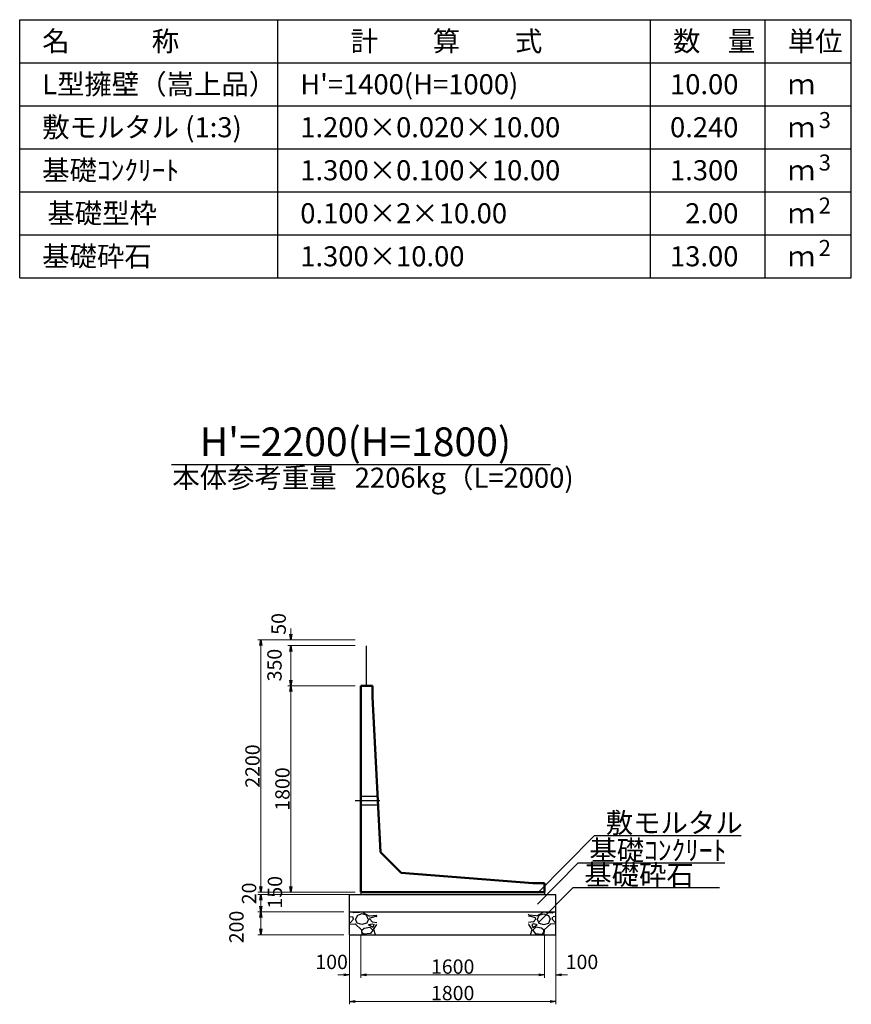
# Model space of a CAD drawing. Extents: x 159109 to 159950, y 1964 to 3171.
# Drawn here: x 159545 to 159690, y 2857 to 3029 of the extents above; entities that cross this region are included whole.
import ezdxf
from ezdxf.enums import TextEntityAlignment as Align

# ---------------------------------------------------------------- set-up
doc = ezdxf.new("R2010")
doc.units = 0
doc.header["$LTSCALE"] = 100
doc.header["$MEASUREMENT"] = 0
doc.header["$PDMODE"] = 34
doc.header["$PDSIZE"] = 250
doc.linetypes.add('CENTER2', pattern=[1.125, 0.75, -0.125, 0.125, -0.125])
doc.linetypes.add('DASHED2', pattern=[0.375, 0.25, -0.125])
doc.layers.get('0').update_dxf_attribs({"linetype": 'CONTINUOUS'})
doc.layers.get('DEFPOINTS').update_dxf_attribs({"color": 8, "linetype": 'CONTINUOUS'})
for name, color, linetype in [('D-MTR-FRAM（材料表図枠）', 7, 'CONTINUOUS'), ('D-MTR-TXT(文字列）', 7, 'CONTINUOUS'), ('D-TTL-TXT（文字）', 7, 'CONTINUOUS')]:
    doc.layers.add(name, color=color, linetype=linetype)
for name, color, linetype, lineweight in [('D-STR-DIM（寸法）', 7, 'CONTINUOUS', 25), ('D-STR-HTXT（旗揚げ）', 7, 'CONTINUOUS', 25), ('D-STR-STR1（構造物）', 6, 'CONTINUOUS', 25), ('D-STR-STRn（構造物）', 7, 'CONTINUOUS', 25), ('D-STR-TXT（文字）', 7, 'CONTINUOUS', 25), ('D-STR（構造物外形線）', 1, 'CONTINUOUS', 50)]:
    doc.layers.add(name, color=color, linetype=linetype, lineweight=lineweight)
doc.styles.add('ＭＳ ゴシック', font='txt')
doc.styles.add('ＭＳゴシック', font='txt')
doc.dimstyles.new('1-50', dxfattribs={"dimtxt": 2.5, "dimasz": 1, "dimexe": 0.5, "dimexo": 1, "dimgap": 0.2, "dimtad": 1, "dimdec": 0, "dimlfac": 50, "dimdsep": 46, "dimtxsty": 'ＭＳゴシック', "dimblk": 'OPEN', "dimcen": 0, "dimclrd": 7, "dimclre": 7, "dimclrt": 7, "dimadec": 0, "dimazin": 0, "dimtfac": 1, "dimtdec": 0, "dimtofl": 0, "dimtmove": 2, "dimatfit": 3, "dimldrblk": 'OPEN', "dimfxl": 1, "dimtolj": 1, "dimtzin": 0, "dimlwd": 5, "dimlwe": 5, "dimarcsym": 0})

# ---------------------------------------------------------------- blocks, each defined once
blk = doc.blocks.new('_OPEN')
at = {"color": 0, "linetype": 'ByBlock', "ltscale": 10}
for p, q in [((-1, 0.17), (0, 0)), ((0, 0), (-1, -0.17)), ((0, 0), (-1, 0))]:
    blk.add_line(p, q, dxfattribs=at)
blk = doc.blocks.new('*D45')
at = {"layer": 'D-STR-DIM（寸法）', "color": 7, "lineweight": 5, "transparency": 16777216}
for p, q in [((159603.47, 2920.5), (159586.52, 2920.5)), ((159587.02, 2877.5), (159587.02, 2919.5)), ((159603.47, 2876.5), (159586.52, 2876.5))]:
    blk.add_line(p, q, dxfattribs=at)
at = {"layer": 'DEFPOINTS', "color": 0, "transparency": 16777216}
for p in [(159587.02, 2920.5), (159604.47, 2920.5), (159604.47, 2876.5)]:
    blk.add_point(p, dxfattribs=at)
at = {"layer": 'D-STR-DIM（寸法）', "color": 7, "lineweight": 5, "transparency": 16777216}
for p, rotation in [((159587.02, 2920.5), 90), ((159587.02, 2876.5), 270)]:
    blk.add_blockref('_OPEN', p, dxfattribs=dict(at, rotation=rotation))
at = {"layer": 'D-STR-DIM（寸法）', "color": 7, "transparency": 16777216, "insert": (159585.57, 2898.5), "char_height": 2.5, "attachment_point": 5, "rotation": 90, "style": 'ＭＳゴシック'}
blk.add_mtext('\\A1;2200', dxfattribs=at)
blk = doc.blocks.new('*D46')
at = {"layer": 'D-STR-DIM（寸法）', "color": 7, "lineweight": 5, "transparency": 16777216}
for p, q in [((159603.47, 2912.5), (159591.74, 2912.5)), ((159592.24, 2911.5), (159592.24, 2877.5)), ((159603.47, 2876.5), (159591.74, 2876.5))]:
    blk.add_line(p, q, dxfattribs=at)
at = {"layer": 'DEFPOINTS', "color": 0, "transparency": 16777216}
for p in [(159604.47, 2912.5), (159592.24, 2876.5), (159604.47, 2876.5)]:
    blk.add_point(p, dxfattribs=at)
at = {"layer": 'D-STR-DIM（寸法）', "color": 7, "lineweight": 5, "transparency": 16777216}
for p, rotation in [((159592.24, 2912.5), 90), ((159592.24, 2876.5), 270)]:
    blk.add_blockref('_OPEN', p, dxfattribs=dict(at, rotation=rotation))
at = {"layer": 'D-STR-DIM（寸法）', "color": 7, "transparency": 16777216, "insert": (159590.79, 2894.5), "char_height": 2.5, "attachment_point": 5, "rotation": 90, "style": 'ＭＳゴシック'}
blk.add_mtext('\\A1;1800', dxfattribs=at)
blk = doc.blocks.new('*D47')
at = {"layer": 'D-STR-DIM（寸法）', "color": 7, "linetype": 'Continuous', "lineweight": 5, "transparency": 16777216}
for p, q in [((159603.47, 2919.5), (159591.74, 2919.5)), ((159592.24, 2913.5), (159592.24, 2918.5)), ((159603.47, 2912.5), (159591.74, 2912.5))]:
    blk.add_line(p, q, dxfattribs=at)
at = {"layer": 'DEFPOINTS', "color": 0, "linetype": 'Continuous', "transparency": 16777216}
for p in [(159592.24, 2919.5), (159604.47, 2919.5), (159604.47, 2912.5)]:
    blk.add_point(p, dxfattribs=at)
at = {"layer": 'D-STR-DIM（寸法）', "color": 7, "linetype": 'Continuous', "lineweight": 5, "transparency": 16777216}
for p, rotation in [((159592.24, 2919.5), 90), ((159592.24, 2912.5), 270)]:
    blk.add_blockref('_OPEN', p, dxfattribs=dict(at, rotation=rotation))
at = {"layer": 'D-STR-DIM（寸法）', "color": 7, "linetype": 'Continuous', "transparency": 16777216, "insert": (159589.4, 2916.11), "char_height": 2.5, "attachment_point": 5, "rotation": 90, "style": 'ＭＳゴシック'}
blk.add_mtext('\\A1;350', dxfattribs=at)
blk = doc.blocks.new('*D48')
at = {"layer": 'D-STR-DIM（寸法）', "color": 7, "linetype": 'Continuous', "lineweight": 5, "transparency": 16777216}
for p, q in [((159592.24, 2921.5), (159592.24, 2922.5)), ((159603.47, 2920.5), (159591.74, 2920.5)), ((159603.47, 2919.5), (159591.74, 2919.5)), ((159592.24, 2918.5), (159592.24, 2917.5))]:
    blk.add_line(p, q, dxfattribs=at)
at = {"layer": 'DEFPOINTS', "color": 0, "linetype": 'Continuous', "transparency": 16777216}
for p in [(159592.24, 2920.5), (159604.47, 2920.5), (159604.47, 2919.5)]:
    blk.add_point(p, dxfattribs=at)
at = {"layer": 'D-STR-DIM（寸法）', "color": 7, "linetype": 'Continuous', "lineweight": 5, "transparency": 16777216}
for p, rotation in [((159592.24, 2920.5), 270), ((159592.24, 2919.5), 90)]:
    blk.add_blockref('_OPEN', p, dxfattribs=dict(at, rotation=rotation))
at = {"layer": 'D-STR-DIM（寸法）', "color": 7, "linetype": 'Continuous', "transparency": 16777216, "insert": (159590.13, 2923.29), "char_height": 2.5, "attachment_point": 5, "rotation": 90, "style": 'ＭＳゴシック'}
blk.add_mtext('\\A1;50', dxfattribs=at)
blk = doc.blocks.new('*D49')
at = {"layer": 'D-STR-DIM（寸法）', "color": 7, "linetype": 'Continuous', "lineweight": 5, "transparency": 16777216}
for p, q in [((159587.02, 2877.5), (159587.02, 2878.5)), ((159603.47, 2876.5), (159586.52, 2876.5)), ((159602.47, 2876.1), (159586.52, 2876.1)), ((159587.02, 2875.1), (159587.02, 2874.1))]:
    blk.add_line(p, q, dxfattribs=at)
at = {"layer": 'DEFPOINTS', "color": 0, "linetype": 'Continuous', "transparency": 16777216}
for p in [(159587.02, 2876.1), (159603.47, 2876.1), (159604.47, 2876.5)]:
    blk.add_point(p, dxfattribs=at)
at = {"layer": 'D-STR-DIM（寸法）', "color": 7, "linetype": 'Continuous', "lineweight": 5, "transparency": 16777216}
for p, rotation in [((159587.02, 2876.5), 270), ((159587.02, 2876.1), 90)]:
    blk.add_blockref('_OPEN', p, dxfattribs=dict(at, rotation=rotation))
at = {"layer": 'D-STR-DIM（寸法）', "color": 7, "linetype": 'Continuous', "transparency": 16777216, "insert": (159584.97, 2876.3), "char_height": 2.5, "attachment_point": 5, "rotation": 90, "style": 'ＭＳゴシック'}
blk.add_mtext('\\A1;20', dxfattribs=at)
blk = doc.blocks.new('*D50')
at = {"layer": 'D-STR-DIM（寸法）', "color": 7, "linetype": 'Continuous', "lineweight": 5, "ltscale": 100, "transparency": 16777216}
for p, q in [((159602.47, 2876.1), (159586.52, 2876.1)), ((159587.02, 2875.1), (159587.02, 2874.1)), ((159601.47, 2873.1), (159586.52, 2873.1))]:
    blk.add_line(p, q, dxfattribs=at)
at = {"layer": 'DEFPOINTS', "color": 0, "linetype": 'Continuous', "ltscale": 100, "transparency": 16777216}
for p in [(159603.47, 2876.1), (159587.02, 2873.1), (159602.47, 2873.1)]:
    blk.add_point(p, dxfattribs=at)
at = {"layer": 'D-STR-DIM（寸法）', "color": 7, "linetype": 'Continuous', "lineweight": 5, "ltscale": 100, "transparency": 16777216}
for p, rotation in [((159587.02, 2876.1), 90), ((159587.02, 2873.1), 270)]:
    blk.add_blockref('_OPEN', p, dxfattribs=dict(at, rotation=rotation))
at = {"layer": 'D-STR-DIM（寸法）', "color": 7, "linetype": 'Continuous', "ltscale": 100, "transparency": 16777216, "insert": (159589.48, 2876.5), "char_height": 2.5, "attachment_point": 5, "rotation": 90, "style": 'ＭＳゴシック'}
blk.add_mtext('\\A1;150', dxfattribs=at)
blk = doc.blocks.new('*D51')
at = {"layer": 'D-STR-DIM（寸法）', "color": 7, "linetype": 'Continuous', "lineweight": 5, "ltscale": 100, "transparency": 16777216}
for p, q in [((159601.47, 2873.1), (159586.52, 2873.1)), ((159587.02, 2872.1), (159587.02, 2870.1)), ((159601.47, 2869.1), (159586.52, 2869.1))]:
    blk.add_line(p, q, dxfattribs=at)
at = {"layer": 'DEFPOINTS', "color": 0, "linetype": 'Continuous', "ltscale": 100, "transparency": 16777216}
for p in [(159602.47, 2873.1), (159587.02, 2869.1), (159602.47, 2869.1)]:
    blk.add_point(p, dxfattribs=at)
at = {"layer": 'D-STR-DIM（寸法）', "color": 7, "linetype": 'Continuous', "lineweight": 5, "ltscale": 100, "transparency": 16777216}
for p, rotation in [((159587.02, 2873.1), 90), ((159587.02, 2869.1), 270)]:
    blk.add_blockref('_OPEN', p, dxfattribs=dict(at, rotation=rotation))
at = {"layer": 'D-STR-DIM（寸法）', "color": 7, "linetype": 'Continuous', "ltscale": 100, "transparency": 16777216, "insert": (159582.77, 2870.45), "char_height": 2.5, "attachment_point": 5, "rotation": 90, "style": 'ＭＳゴシック'}
blk.add_mtext('\\A1;200', dxfattribs=at)
blk = doc.blocks.new('*D52')
at = {"layer": 'D-STR-DIM（寸法）', "color": 7, "linetype": 'Continuous', "lineweight": 5, "ltscale": 100, "transparency": 16777216}
for p, q in [((159602.47, 2869.1), (159602.47, 2856.97)), ((159638.47, 2869.1), (159638.47, 2856.97)), ((159637.47, 2857.47), (159603.47, 2857.47))]:
    blk.add_line(p, q, dxfattribs=at)
at = {"layer": 'DEFPOINTS', "color": 0, "linetype": 'Continuous', "ltscale": 100, "transparency": 16777216}
for p in [(159602.47, 2870.1), (159638.47, 2870.1), (159602.47, 2857.47)]:
    blk.add_point(p, dxfattribs=at)
at = {"layer": 'D-STR-DIM（寸法）', "color": 7, "linetype": 'Continuous', "lineweight": 5, "ltscale": 100, "transparency": 16777216, "rotation": 180}
blk.add_blockref('_OPEN', (159602.47, 2857.47), dxfattribs=at)
at = {"layer": 'D-STR-DIM（寸法）', "color": 7, "linetype": 'Continuous', "lineweight": 5, "ltscale": 100, "transparency": 16777216}
blk.add_blockref('_OPEN', (159638.47, 2857.47), dxfattribs=at)
at = {"layer": 'D-STR-DIM（寸法）', "color": 7, "linetype": 'Continuous', "ltscale": 100, "transparency": 16777216, "insert": (159620.47, 2858.92), "char_height": 2.5, "attachment_point": 5, "style": 'ＭＳゴシック'}
blk.add_mtext('\\A1;1800', dxfattribs=at)
blk = doc.blocks.new('*D53')
at = {"layer": 'D-STR-DIM（寸法）', "color": 7, "linetype": 'Continuous', "lineweight": 5, "ltscale": 100, "transparency": 16777216}
for p, q in [((159636.47, 2869.1), (159636.47, 2861.59)), ((159638.47, 2869.1), (159638.47, 2861.59)), ((159635.47, 2862.09), (159634.47, 2862.09)), ((159639.47, 2862.09), (159640.47, 2862.09))]:
    blk.add_line(p, q, dxfattribs=at)
at = {"layer": 'DEFPOINTS', "color": 0, "linetype": 'Continuous', "ltscale": 100, "transparency": 16777216}
for p in [(159636.47, 2870.1), (159638.47, 2870.1), (159638.47, 2862.09)]:
    blk.add_point(p, dxfattribs=at)
at = {"layer": 'D-STR-DIM（寸法）', "color": 7, "linetype": 'Continuous', "lineweight": 5, "ltscale": 100, "transparency": 16777216}
blk.add_blockref('_OPEN', (159636.47, 2862.09), dxfattribs=at)
at = {"layer": 'D-STR-DIM（寸法）', "color": 7, "linetype": 'Continuous', "lineweight": 5, "ltscale": 100, "transparency": 16777216, "rotation": 180}
blk.add_blockref('_OPEN', (159638.47, 2862.09), dxfattribs=at)
at = {"layer": 'D-STR-DIM（寸法）', "color": 7, "linetype": 'Continuous', "ltscale": 100, "transparency": 16777216, "insert": (159643.01, 2864.36), "char_height": 2.5, "attachment_point": 5, "style": 'ＭＳゴシック'}
blk.add_mtext('\\A1;100', dxfattribs=at)
blk = doc.blocks.new('*D54')
at = {"layer": 'D-STR-DIM（寸法）', "color": 7, "linetype": 'Continuous', "lineweight": 5, "ltscale": 100, "transparency": 16777216}
for p, q in [((159604.47, 2869.1), (159604.47, 2861.59)), ((159636.47, 2869.1), (159636.47, 2861.59)), ((159605.47, 2862.09), (159635.47, 2862.09))]:
    blk.add_line(p, q, dxfattribs=at)
at = {"layer": 'DEFPOINTS', "color": 0, "linetype": 'Continuous', "ltscale": 100, "transparency": 16777216}
for p in [(159604.47, 2870.1), (159636.47, 2870.1), (159636.47, 2862.09)]:
    blk.add_point(p, dxfattribs=at)
at = {"layer": 'D-STR-DIM（寸法）', "color": 7, "linetype": 'Continuous', "lineweight": 5, "ltscale": 100, "transparency": 16777216, "rotation": 180}
blk.add_blockref('_OPEN', (159604.47, 2862.09), dxfattribs=at)
at = {"layer": 'D-STR-DIM（寸法）', "color": 7, "linetype": 'Continuous', "lineweight": 5, "ltscale": 100, "transparency": 16777216}
blk.add_blockref('_OPEN', (159636.47, 2862.09), dxfattribs=at)
at = {"layer": 'D-STR-DIM（寸法）', "color": 7, "linetype": 'Continuous', "ltscale": 100, "transparency": 16777216, "insert": (159620.47, 2863.54), "char_height": 2.5, "attachment_point": 5, "style": 'ＭＳゴシック'}
blk.add_mtext('\\A1;1600', dxfattribs=at)
blk = doc.blocks.new('*D55')
at = {"layer": 'D-STR-DIM（寸法）', "color": 7, "linetype": 'Continuous', "lineweight": 5, "ltscale": 100, "transparency": 16777216}
for p, q in [((159602.47, 2869.1), (159602.47, 2861.59)), ((159604.47, 2869.1), (159604.47, 2861.59)), ((159601.47, 2862.09), (159600.47, 2862.09)), ((159605.47, 2862.09), (159606.47, 2862.09))]:
    blk.add_line(p, q, dxfattribs=at)
at = {"layer": 'DEFPOINTS', "color": 0, "linetype": 'Continuous', "ltscale": 100, "transparency": 16777216}
for p in [(159602.47, 2870.1), (159604.47, 2870.1), (159602.47, 2862.09)]:
    blk.add_point(p, dxfattribs=at)
at = {"layer": 'D-STR-DIM（寸法）', "color": 7, "linetype": 'Continuous', "lineweight": 5, "ltscale": 100, "transparency": 16777216}
blk.add_blockref('_OPEN', (159602.47, 2862.09), dxfattribs=at)
at = {"layer": 'D-STR-DIM（寸法）', "color": 7, "linetype": 'Continuous', "lineweight": 5, "ltscale": 100, "transparency": 16777216, "rotation": 180}
blk.add_blockref('_OPEN', (159604.47, 2862.09), dxfattribs=at)
at = {"layer": 'D-STR-DIM（寸法）', "color": 7, "linetype": 'Continuous', "ltscale": 100, "transparency": 16777216, "insert": (159599.36, 2864.36), "char_height": 2.5, "attachment_point": 5, "style": 'ＭＳゴシック'}
blk.add_mtext('\\A1;100', dxfattribs=at)

msp = doc.modelspace()

# ---------------------------------------------------------------- hatches: boundary and pattern name
at = {"layer": 'D-STR-STRn（構造物）', "linetype": 'Continuous', "ltscale": 100}
h = msp.add_hatch(dxfattribs=at)
h.set_pattern_fill('GRAVEL', scale=5, style=0)
h.set_pattern_definition([(311.9872, (159746.01713, 1781.78756), (39.99999116, -45.00000671), [0.67268, -66.59544]), (355.0303, (159746.46713, 1781.28756), (-60.000005258, 4.999956535), [1.15434, -114.279625]), (47.4896, (159747.61713, 1781.18756), (-49.99995359, -55.00004337), [0.81394, -80.58016]), (272.7263, (159749.56713, 1779.93756), (-4.99998009, 100.000001475), [1.05119, -104.06779]), (247.1663, (159749.61713, 1778.88756), (25.000049527, 59.99998206), [1.030775, -102.046865]), (182.7263, (159749.21713, 1777.93756), (100.000001475, 4.99998009), [1.05119, -104.06779]), (142.3058, (159748.16713, 1777.88756), (65.000036728, -49.999952026), [1.390145, -137.624245]), (107.7447, (159747.06713, 1778.73756), (-35.000053814, 109.999981156), [1.31244, -129.931605]), (58.5704, (159746.66713, 1779.98756), (40.00004117, 64.99997518), [1.05475, -104.420365]), (4.7636, (159747.21713, 1780.88756), (-55.00000473, -4.99995766), [1.20416, -59.003815]), (317.6026, (159748.41713, 1780.98756), (60.000036755, -54.99996041), [1.55724, -154.166875]), (41.1859, (159744.61713, 1779.88756), (35.00001473, 29.99998657), [0.531505, -52.61922]), (8.5308, (159745.01713, 1780.23756), (-64.999991424, -10.00003955), [1.011185, -100.107555]), (315, (159746.017, 1780.3876), (6e-16, -5.000002), [0.707105, -6.36396]), (336.8014, (159746.3671, 1780.98756), (-24.99999865, 10.00000663), [0.38079, -37.698075]), (248.1986, (159746.7171, 1780.8376), (4.99999955, 15.0000014), [0.538515, -26.38731]), (149.0362, (159746.5171, 1780.3376), (-14.9999901, 10.0000124), [0.874645, -28.280115]), (18.4349, (159745.7671, 1780.7876), (-10.0000022, -4.999992), [0.632455, -15.178935]), (163.6105, (159749.61713, 1780.83756), (-50.00001099, 14.99996355), [0.886, -87.714225]), (109.6538, (159748.76713, 1781.08756), (19.99997624, -55.00001068), [0.743305, -73.58704]), (246.8014, (159745.7671, 1781.78756), (10.00000663, 24.99999865), [0.761575, -37.31729]), (196.3895, (159745.46713, 1781.08756), (50.00001099, 14.99996355), [0.886, -87.714225]), (200.556, (159749.6171, 1777.73756), (25.00000922, 9.99997998), [0.8544, -41.86562]), (245.2249, (159748.81713, 1777.43756), (24.99996095, 55.00001711), [0.71589, -70.873215]), (113.1986, (159745.7171, 1776.78756), (-10.00000663, 24.99999865), [0.761575, -37.31729]), (162.646, (159745.41713, 1777.48756), (65.000010095, -19.99997251), [0.838155, -82.97712]), (110.556, (159748.1671, 1776.78756), (9.99997998, -25.00000922), [0.4272, -42.29282]), (78.6901, (159746.0171, 1776.7876), (4.9999882, 20.0000038), [0.25495, -25.240145]), (14.0362, (159746.0671, 1777.0376), (-15.0000027, -4.9999903), [1.030775, -19.58475]), (353.991, (159747.06713, 1777.28756), (-49.999998755, 4.99999659), [0.95525, -94.569615]), (236.3099, (159746.5171, 1779.8876), (5.0000067, 9.9999978), [0.72111, -17.306645]), (186.8428, (159746.11713, 1779.28756), (-84.999996827, -10.00003999), [1.25897, -124.637815]), (119.0546, (159744.86713, 1779.13756), (20.00000014, -35.00000192), [0.51478, -50.96337]), (90, (159744.617, 1779.5876), (5, 5), [0.3, -4.7]), (59.7436, (159747.16713, 1777.43756), (-19.99997443, -35.00001228), [0.69462, -68.7676]), (131.9872, (159747.51713, 1778.03756), (-39.99999116, 45.00000671), [1.34536, -65.92276]), (180, (159746.617, 1779.0376), (-5, 5), [1.3, -3.7]), (214.6952, (159745.31713, 1779.03756), (49.999971295, 35.00004305), [0.79057, -78.26637]), (285.9454, (159744.6671, 1778.58756), (4.99999945, -20.00000063), [0.72801, -35.67254]), (332.354, (159744.86713, 1777.88756), (94.999979036, -50.000038566), [1.185325, -117.34737]), (4.5739, (159745.91713, 1777.33756), (65.00000279, 4.999974006), [1.253995, -124.14537])])
h.paths.add_polyline_path([(159607.252, 2873.096), (159607.252, 2869.096), (159602.473, 2869.096), (159602.473, 2873.096)])
h = msp.add_hatch(dxfattribs=at)
h.set_pattern_fill('GRAVEL', scale=5, style=0)
h.set_pattern_definition([(228.0128, (159494.9286, 1781.78756), (-39.99999116, -45.00000671), [0.67268, -66.59544]), (184.9697, (159494.4786, 1781.28756), (60.000005258, 4.999956535), [1.15434, -114.279625]), (132.5104, (159493.3286, 1781.18756), (49.99995359, -55.00004337), [0.81394, -80.58016]), (267.2737, (159491.3786, 1779.93756), (4.99998009, 100.000001475), [1.05119, -104.06779]), (292.8337, (159491.3286, 1778.88756), (-25.000049527, 59.99998206), [1.030775, -102.046865]), (357.2737, (159491.7286, 1777.93756), (-100.000001475, 4.99998009), [1.05119, -104.06779]), (37.6942, (159492.7786, 1777.88756), (-65.000036728, -49.999952026), [1.390145, -137.624245]), (72.2553, (159493.8786, 1778.73756), (35.000053814, 109.999981156), [1.31244, -129.931605]), (121.4296, (159494.2786, 1779.98756), (-40.00004117, 64.99997518), [1.05475, -104.420365]), (175.2364, (159493.7286, 1780.88756), (55.00000473, -4.99995766), [1.20416, -59.003815]), (222.3974, (159492.5286, 1780.98756), (-60.000036755, -54.99996041), [1.55724, -154.166875]), (138.8141, (159496.3286, 1779.88756), (-35.00001473, 29.99998657), [0.531505, -52.61922]), (171.4692, (159495.9286, 1780.23756), (64.999991424, -10.00003955), [1.011185, -100.107555]), (225, (159494.9286, 1780.3876), (-6e-16, -5.000002), [0.707105, -6.36396]), (203.1986, (159494.5786, 1780.98756), (24.99999865, 10.00000663), [0.38079, -37.698075]), (291.8014, (159494.2286, 1780.8376), (-4.99999955, 15.0000014), [0.538515, -26.38731]), (30.9638, (159494.4286, 1780.3376), (14.9999901, 10.0000124), [0.874645, -28.280115]), (161.5651, (159495.1786, 1780.7876), (10.0000022, -4.999992), [0.632455, -15.178935]), (16.3895, (159491.3286, 1780.83756), (50.00001099, 14.99996355), [0.886, -87.714225]), (70.3462, (159492.1786, 1781.08756), (-19.99997624, -55.00001068), [0.743305, -73.58704]), (293.1986, (159495.1786, 1781.78756), (-10.00000663, 24.99999865), [0.761575, -37.31729]), (343.6105, (159495.4786, 1781.08756), (-50.00001099, 14.99996355), [0.886, -87.714225]), (339.444, (159491.3286, 1777.73756), (-25.00000922, 9.99997998), [0.8544, -41.86562]), (294.7751, (159492.1286, 1777.43756), (-24.99996095, 55.00001711), [0.71589, -70.873215]), (66.8014, (159495.2286, 1776.78756), (10.00000663, 24.99999865), [0.761575, -37.31729]), (17.354, (159495.5286, 1777.48756), (-65.000010095, -19.99997251), [0.838155, -82.97712]), (69.444, (159492.7786, 1776.78756), (-9.99997998, -25.00000922), [0.4272, -42.29282]), (101.3099, (159494.9286, 1776.7876), (-4.9999882, 20.0000038), [0.25495, -25.240145]), (165.9638, (159494.8786, 1777.0376), (15.0000027, -4.9999903), [1.030775, -19.58475]), (186.009, (159493.8786, 1777.28756), (49.999998755, 4.99999659), [0.95525, -94.569615]), (303.6901, (159494.4286, 1779.8876), (-5.0000067, 9.9999978), [0.72111, -17.306645]), (353.1572, (159494.8286, 1779.28756), (84.999996827, -10.00003999), [1.25897, -124.637815]), (60.9454, (159496.0786, 1779.13756), (-20.00000014, -35.00000192), [0.51478, -50.96337]), (90, (159496.3286, 1779.5876), (-5, 5), [0.3, -4.7]), (120.2564, (159493.7786, 1777.43756), (19.99997443, -35.00001228), [0.69462, -68.7676]), (48.0128, (159493.4286, 1778.03756), (39.99999116, 45.00000671), [1.34536, -65.92276]), (7e-15, (159494.3286, 1779.0376), (5, 5), [1.3, -3.7]), (325.3048, (159495.6286, 1779.03756), (-49.999971295, 35.00004305), [0.79057, -78.26637]), (254.0546, (159496.2786, 1778.58756), (-4.99999945, -20.00000063), [0.72801, -35.67254]), (207.646, (159496.0786, 1777.88756), (-94.999979036, -50.000038566), [1.185325, -117.34737]), (175.4261, (159495.0286, 1777.33756), (-65.00000279, 4.999974006), [1.253995, -124.14537])])
h.paths.add_polyline_path([(159633.694, 2873.096), (159633.694, 2869.096), (159638.473, 2869.096), (159638.473, 2873.096)])

# ---------------------------------------------------------------- linework, layer by layer
at = {"layer": 'D-MTR-FRAM（材料表図枠）', "color": 2, "linetype": 'Continuous'}
for p, q in [((159544.975, 3028.641), (159689.975, 3028.641)), ((159544.975, 2983.641), (159544.975, 3028.641)), ((159589.975, 2983.641), (159589.975, 3028.641)), ((159654.975, 2983.641), (159654.975, 3028.641)), ((159674.975, 2996.641), (159674.975, 3028.641)), ((159674.975, 2983.641), (159674.975, 3028.641)), ((159689.975, 2983.641), (159689.975, 3028.641)), ((159544.975, 3021.141), (159689.975, 3021.141)), ((159544.975, 3013.641), (159689.975, 3013.641)), ((159544.975, 3006.141), (159689.975, 3006.141)), ((159544.975, 2998.641), (159689.975, 2998.641)), ((159544.975, 2991.141), (159689.975, 2991.141)), ((159544.975, 2983.641), (159689.975, 2983.641))]:
    msp.add_line(p, q, dxfattribs=at)
at = {"layer": 'D-STR-HTXT（旗揚げ）', "color": 7, "linetype": 'Continuous', "ltscale": 100}
msp.add_line((159571.444, 2951.096), (159637.502, 2951.096), dxfattribs=at)
at = {"layer": 'D-STR-HTXT（旗揚げ）', "linetype": 'Continuous', "ltscale": 10}
for p, q in [((159635.247, 2876.349), (159645.164, 2886.362)), ((159670.762, 2886.362), (159645.164, 2886.362)), ((159635.247, 2874.444), (159642.307, 2881.572)), ((159667.905, 2881.572), (159642.307, 2881.572)), ((159635.54, 2871.362), (159641.419, 2877.298)), ((159667.017, 2877.298), (159641.419, 2877.298))]:
    msp.add_line(p, q, dxfattribs=at)
at = {"layer": 'D-STR-STR1（構造物）', "color": 4}
msp.add_line((159605.473, 2912.496), (159605.473, 2919.496), dxfattribs=at)
at = {"layer": 'D-STR-STRn（構造物）', "color": 7, "linetype": 'DASHED2'}
for p, q in [((159604.473, 2893.246), (159607.367, 2893.246)), ((159604.473, 2891.746), (159607.445, 2891.746))]:
    msp.add_line(p, q, dxfattribs=at)
at = {"layer": 'D-STR-STRn（構造物）', "color": 7, "linetype": 'CENTER2'}
msp.add_line((159603.473, 2892.496), (159607.789, 2892.496), dxfattribs=at)
at = {"layer": 'D-STR-STRn（構造物）', "color": 7}
for p, q in [((159602.473, 2869.096), (159602.473, 2876.096)), ((159602.473, 2876.096), (159638.473, 2876.096)), ((159604.473, 2876.496), (159604.473, 2876.096)), ((159636.473, 2876.496), (159636.473, 2876.096)), ((159638.473, 2869.096), (159638.473, 2876.096)), ((159602.473, 2873.096), (159638.473, 2873.096)), ((159602.473, 2869.096), (159638.473, 2869.096))]:
    msp.add_line(p, q, dxfattribs=at)
at = {"layer": 'D-STR（構造物外形線）', "color": 1}
for p, q in [((159604.473, 2912.496), (159606.473, 2912.496)), ((159604.473, 2876.496), (159604.473, 2912.496)), ((159606.473, 2910.496), (159606.473, 2912.496)), ((159606.473, 2910.496), (159607.873, 2883.496)), ((159607.873, 2883.496), (159611.473, 2879.896)), ((159611.473, 2879.896), (159634.473, 2878.096)), ((159634.473, 2878.096), (159636.473, 2878.096)), ((159636.473, 2876.496), (159636.473, 2878.096)), ((159604.473, 2876.496), (159636.473, 2876.496))]:
    msp.add_line(p, q, dxfattribs=at)

# ---------------------------------------------------------------- texts
at = {"layer": 'D-MTR-TXT(文字列）', "color": 7, "linetype": 'Continuous', "style": 'ＭＳ ゴシック'}
for s, height, p in [('名\u3000\u3000\u3000称', 3.5, (159548.898, 3023.141)), ('計\u3000\u3000算\u3000\u3000式', 3.5, (159602.675, 3023.141)), ('数\u3000量', 3.5, (159658.898, 3023.141)), ('単位', 3.5, (159678.898, 3023.141)), ('L型擁壁（嵩上品）', 3.5, (159548.898, 3015.641)), ("H'=1400(H=1000)", 3.5, (159593.898, 3015.641)), ('ｍ', 3.5, (159678.898, 3015.641)), ('敷モルタル (1:3)', 3.5, (159548.898, 3008.141)), ('1.200×0.020×10.00', 3.5, (159593.898, 3008.141)), ('3', 2.8, (159684.3, 3009.741)), ('ｍ', 3.5, (159678.898, 3008.141)), ('基礎ｺﾝｸﾘｰﾄ', 3.5, (159548.898, 3000.641)), ('3', 2.8, (159684.3, 3002.341)), ('1.300×0.100×10.00', 3.5, (159593.898, 3000.641)), ('ｍ', 3.5, (159678.898, 3000.641)), ('2', 2.8, (159684.3, 2994.841)), ('基礎型枠', 3.5, (159549.798, 2993.141)), ('0.100×2×10.00', 3.5, (159593.898, 2993.141)), ('ｍ', 3.5, (159678.898, 2993.141)), ('基礎砕石', 3.5, (159548.898, 2985.641)), ('1.300×10.00', 3.5, (159593.898, 2985.641)), ('2', 2.8, (159684.3, 2987.441)), ('ｍ', 3.5, (159678.898, 2985.641))]:
    msp.add_text(s, height=height, dxfattribs=at).set_placement(p)
for s, p in [('10.00', (159670.295, 3015.641)), ('0.240', (159670.295, 3008.141)), ('1.300', (159670.295, 3000.641)), ('2.00', (159670.295, 2993.141)), ('13.00', (159670.295, 2985.641))]:
    msp.add_text(s, height=3.5, dxfattribs=at).set_placement(p, align=Align.RIGHT)
at = {"layer": 'D-MTR-TXT(文字列）', "color": 7, "linetype": 'Continuous', "lineweight": 18, "style": 'ＭＳ ゴシック'}
msp.add_text('2206kg（L=2000)', height=3.5, dxfattribs=at).set_placement((159603.395, 2947.03))
msp.add_text('本体参考重量', height=3.5, dxfattribs=at).set_placement((159585.919, 2947.03), align=Align.CENTER)
at = {"layer": 'D-STR-TXT（文字）', "color": 7, "linetype": 'Continuous', "style": 'ＭＳ ゴシック'}
for s, p in [('敷モルタル', (159647.164, 2886.862)), ('基礎ｺﾝｸﾘｰﾄ', (159644.307, 2882.072)), ('基礎砕石', (159643.419, 2877.798))]:
    msp.add_text(s, height=3.5, dxfattribs=at).set_placement(p)
at = {"layer": 'D-TTL-TXT（文字）', "color": 7, "linetype": 'Continuous', "lineweight": 18, "style": 'ＭＳ ゴシック'}
msp.add_text("H'=2200(H=1800)", height=5, dxfattribs=at).set_placement((159603.508, 2952.545), align=Align.CENTER)

# ---------------------------------------------------------------- dimensions: what is measured, and where the dimension line sits
at = {"layer": 'D-STR-DIM（寸法）', "color": 7, "linetype": 'Continuous', "ltscale": 100}
for base, p1, p2, angle, picture, middle in [((159592.238, 2920.496), (159604.473, 2919.496), (159604.473, 2920.496), 90, '*D48', (159590.13, 2923.286)), ((159592.238, 2919.496), (159604.473, 2912.496), (159604.473, 2919.496), 90, '*D47', (159589.404, 2916.114)), ((159587.023, 2873.096), (159603.473, 2876.096), (159602.473, 2873.096), 90, '*D50', (159589.475, 2876.496)), ((159587.023, 2869.096), (159602.473, 2873.096), (159602.473, 2869.096), 90, '*D51', (159582.773, 2870.446)), ((159602.473, 2862.094), (159604.473, 2870.096), (159602.473, 2870.096), 180, '*D55', (159599.361, 2864.357))]:
    dim = msp.add_linear_dim(base=base, p1=p1, p2=p2, angle=angle, dimstyle='1-50', dxfattribs=at)
    dim.commit()
    dim.dimension.update_dxf_attribs({"geometry": picture, "text_midpoint": middle, "dimtype": 160})
at = {"layer": 'D-STR-DIM（寸法）', "color": 7}
for base, p1, p2, picture, middle in [((159587.023, 2920.496), (159604.473, 2876.496), (159604.473, 2920.496), '*D45', (159585.573, 2898.496)), ((159592.238, 2876.496), (159604.473, 2912.496), (159604.473, 2876.496), '*D46', (159590.788, 2894.496))]:
    dim = msp.add_linear_dim(base=base, p1=p1, p2=p2, angle=90, dimstyle='1-50', dxfattribs=at)
    dim.commit()
    dim.dimension.update_dxf_attribs({"geometry": picture, "text_midpoint": middle})
at = {"layer": 'D-STR-DIM（寸法）', "color": 7, "linetype": 'Continuous', "ltscale": 100}
dim = msp.add_linear_dim(base=(159587.023, 2876.096), p1=(159604.473, 2876.496), p2=(159603.473, 2876.096), angle=90, dimstyle='1-50', dxfattribs=at)
dim.commit()
dim.dimension.update_dxf_attribs({"geometry": '*D49', "text_midpoint": (159584.973, 2876.296)})
for base, p1, p2, picture, middle in [((159602.473, 2857.467), (159638.473, 2870.096), (159602.473, 2870.096), '*D52', (159620.473, 2858.917)), ((159636.473, 2862.094), (159604.473, 2870.096), (159636.473, 2870.096), '*D54', (159620.473, 2863.544))]:
    dim = msp.add_linear_dim(base=base, p1=p1, p2=p2, dimstyle='1-50', dxfattribs=at)
    dim.commit()
    dim.dimension.update_dxf_attribs({"geometry": picture, "text_midpoint": middle})
dim = msp.add_linear_dim(base=(159638.473, 2862.094), p1=(159636.473, 2870.096), p2=(159638.473, 2870.096), dimstyle='1-50', dxfattribs=at)
dim.commit()
dim.dimension.update_dxf_attribs({"geometry": '*D53', "text_midpoint": (159643.012, 2864.357), "dimtype": 160})

doc.saveas('drawing.dxf')
